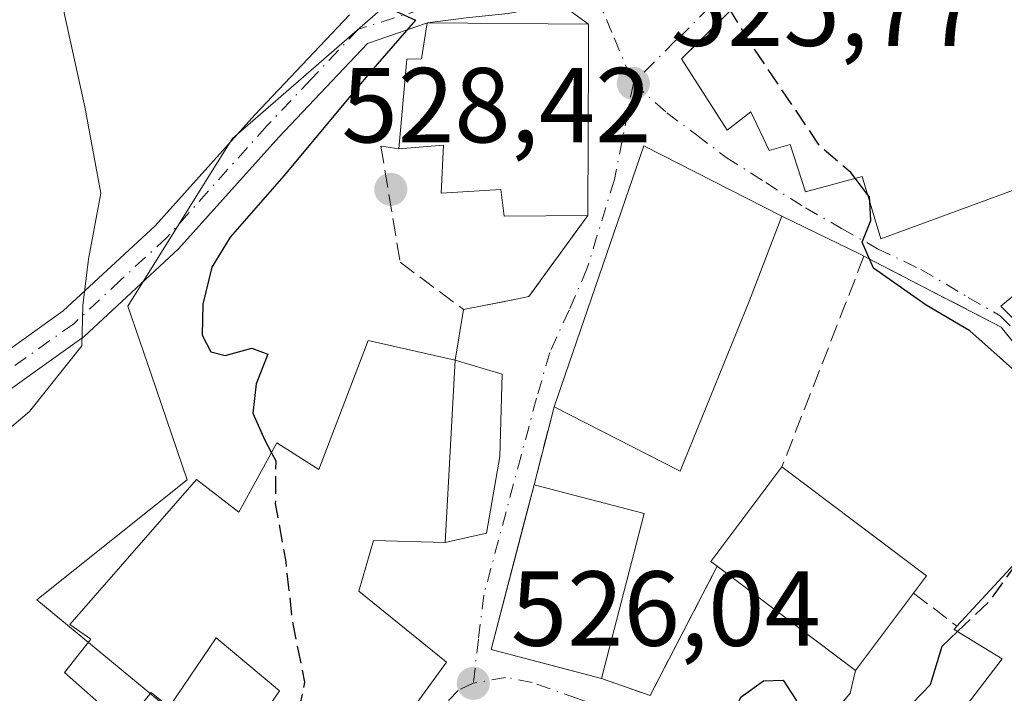
# Model space of a CAD drawing. Units: metres. Extents: x 586953 to 590408, y 4731292 to 4733650.
# Drawn here: x 588133 to 588226, y 4732913 to 4732976 of the extents above; entities that cross this region are included whole.
import ezdxf

# ---------------------------------------------------------------- set-up
doc = ezdxf.new("R2010")
doc.units = ezdxf.units.M
doc.header["$MEASUREMENT"] = 0
doc.linetypes.add('DGN Style 3', pattern=[2.307223458686699, 1.648016756204785, -0.6592067024819142])
doc.linetypes.add('DGN Style 4', pattern=[2.6384748266838614, 1.318413404963828, -0.6592067024819142, 0.001648016756204785, -0.6592067024819142])
for name, color, linetype, lineweight in [('Cultivos herbáceos CxS', 92, 'Continuous', 0), ('Curva de nivel maestra', 30, 'Continuous', 30), ('Curva de nivel maestra oculto', 30, 'DGN Style 3', 30), ('Curva de nivel normal', 30, 'Continuous', 0), ('Edificación Cxs', 1, 'Continuous', 13), ('Edificación religiosa Cxs', 192, 'Continuous', 13), ('Muro lineal', 1, 'DGN Style 3', 13), ('Núcleo urbano CxS', 7, 'Continuous', 0), ('Obra de contención lineal', 1, 'DGN Style 3', 13), ('Pista no pavimentada Cxs', 111, 'Continuous', 0), ('Pista no pavimentada eje', 91, 'DGN Style 4', 0), ('Punto de cota en terreno', 7, 'Continuous', 0), ('Rótulo de punto de cota en terreno', 7, 'Continuous', 0), ('Vía urbana Cxs', 4, 'Continuous', 0), ('Vía urbana eje', 4, 'DGN Style 4', 0)]:
    doc.layers.add(name, color=color, linetype=linetype, lineweight=lineweight)
doc.styles.add('Style-Arial', font='txt')

# ---------------------------------------------------------------- blocks, each defined once
blk = doc.blocks.new('*U19')
at = {"layer": 'Cultivos herbáceos CxS', "color": 92, "linetype": 'Continuous', "lineweight": 0}
blk.add_polyline3d([(588169.1599000003, 4732978.906300001, 525.1904999999971), (588161.9221000001, 4732972.602299999, 524.0127000000066), (588154.7610999999, 4732966.3671, 522.2933000000048), (588153.3328999998, 4732965.123500001, 521.9995000000055), (588152.2197000004, 4732963.3409, 521.823900000003), (588143.4901000002, 4732949.3621, 520.7016000000004), (588145.6734999996, 4732942.9845, 522.6726000000053), (588149.0809000004, 4732933.0229, 523.7958000000071), (588134.9256999996, 4732921.755100001, 522.2209000000003), (588157.4654999999, 4732903.142300001, 524.8331999999937)], dxfattribs=at)
blk = doc.blocks.new('5PATER')
at = {"layer": 'Cultivos herbáceos CxS', "linetype": 'Continuous', "lineweight": 0}
h = blk.add_hatch(color=51, dxfattribs=at)
edge = h.paths.add_edge_path()
edge.add_ellipse((0, 0), major_axis=(-0.1095731443231308, -0.1110710700762829), ratio=0.9994222409660322, start_angle=0, end_angle=360)
blk = doc.blocks.new('*U28')
at = {"layer": 'Vía urbana Cxs', "color": 4, "linetype": 'Continuous', "lineweight": 0}
for points in [[(588200.5650000004, 4732977.562700001, 528.6898999999976), (588198.8676000005, 4732975.882999999, 527.9787000000069), (588195.5601000004, 4732972.610099999, 527.2465999999986), (588199.8501000004, 4732965.920100001, 528.6003999999957), (588202.0900999998, 4732967.630100001, 529.4991000000009), (588203.8101000004, 4732964.0001, 528.9100999999937), (588205.7801000001, 4732964.5701, 529.8052000000025), (588207.2301000003, 4732960.100099999, 528.9094999999943), (588212.5500999996, 4732961.5701, 531.7212000000001), (588214.3000999996, 4732955.6801, 528.388300000006), (588231.6401000004, 4732962.0701, 530.5152999999991)], [(588234.8000999996, 4732957.050100001, 529.453999999998), (588225.6001000004, 4732949.360099999, 526.266300000003), (588256.6579999998, 4732918.727800001, 523.5123000000021)], [(588165.4401000004, 4732904.850099999, 528.273199999996), (588173.4600999998, 4732915.9001, 528.1377000000066), (588165.2301000003, 4732922.550100001, 529.9505999999965), (588166.5900999998, 4732927.3301, 531.0654999999971), (588173.3300999999, 4732927.130100001, 528.9421000000002), (588177.2071000002, 4732928.0328, 528.0659000000014), (588178.4770999998, 4732935.229499999, 529.6300000000047), (588178.6887999997, 4732942.9553, 528.1325999999972), (588174.2600999996, 4732944.270099999, 529.4238000000041), (588175.0500999996, 4732949.0601, 528.479600000006), (588180.0100999996, 4732950.0101, 528.2887000000047), (588181.2100999998, 4732950.2601, 528.3304999999964), (588186.7401000002, 4732957.9001, 530.2930000000051), (588186.8201000001, 4732973.1801, 530.5071000000025), (588186.8201000001, 4732975.880100001, 528.1079999999929), (588184.1684999998, 4732977.7949, 526.7266999999993)], [(588233.8901000004, 4732937.0801, 525.880799999999), (588225.6300999997, 4732947.390100001, 526.724000000002), (588212.7200999996, 4732954.0601, 527.5096999999951), (588212.3501000004, 4732954.2601, 527.6201000000001), (588205.0100999996, 4732957.8201, 530.3218000000053), (588192.0201000003, 4732964.4301, 529.5160000000033), (588183.5800999999, 4732939.890100001, 530.0929999999935), (588181.6901000004, 4732932.5601, 529.2097999999969), (588180.6831999999, 4732928.6801, 529.213499999998), (588177.6700999998, 4732917.0701, 527.5850000000064), (588184.7226999998, 4732915.225299999, 529.6545999999944), (588188.0301000001, 4732914.360099999, 529.3951999999991), (588192.6001000004, 4732912.7401, 527.588699999993), (588198.9200999998, 4732924.9001, 528.7981), (588211.9200999998, 4732915.110099999, 531.5197000000044), (588211.4200999998, 4732912.960100001, 529.9369000000006), (588205.0500999996, 4732905.300100001, 529.4128000000055), (588211.8501000004, 4732899.200099999, 528.7360000000045), (588212.3901000004, 4732899.800100001, 529.4193999999989), (588218.5100999996, 4732906.5801, 528.545299999998), (588220.7301000003, 4732909.690099999, 527.7112999999954), (588230.7100999998, 4732895.7601, 525.7222000000038)]]:
    blk.add_polyline3d(points, dxfattribs=at)

msp = doc.modelspace()

# ---------------------------------------------------------------- linework, layer by layer
at = {"layer": 'Cultivos herbáceos CxS', "color": 92, "linetype": 'Continuous', "lineweight": 0}
msp.add_polyline3d([(588169.1599000003, 4732978.906300001, 525.1904999999971), (588161.9221000001, 4732972.602299999, 524.0127000000066), (588154.7610999999, 4732966.3671, 522.2933000000048), (588153.3328999998, 4732965.123500001, 521.9995000000055), (588152.2197000004, 4732963.3409, 521.823900000003), (588143.4901000002, 4732949.3621, 520.7016000000004), (588145.6734999996, 4732942.9845, 522.6726000000053), (588149.0809000004, 4732933.0229, 523.7958000000071), (588134.9256999996, 4732921.755100001, 522.2209000000003), (588157.4654999999, 4732903.142300001, 524.8331999999937), (588165.3954999996, 4732900.127699999, 525.4425999999949), (588153.8652999997, 4732882.519300001, 523.5650000000023), (588158.1454999996, 4732876.149700001, 522.9195999999939), (588166.0469000004, 4732864.402100001, 521.3932999999961), (588164.6897, 4732856.993100001, 519.2424000000028), (588164.4331, 4732855.5919, 518.6125999999931), (588164.9583000002, 4732855.4955, 518.6453000000038), (588175.1809, 4732853.6217, 518.9643000000069), (588186.5472999997, 4732846.2777, 516.8843000000053), (588189.4798999997, 4732845.802300001, 516.9621999999945)], dxfattribs=at)
at = {"layer": 'Curva de nivel maestra', "color": 30, "linetype": 'Continuous', "lineweight": 30, "elevation": 525, "flags": 128}
for points in [[(588168.7599999999, 4732977.0801), (588170.54, 4732976.2601), (588166.3300000001, 4732971.420100001), (588158.1500000004, 4732961.620100001), (588153.1200000001, 4732955.860099999), (588151.3799999999, 4732953.040100001), (588150.54, 4732949.540100001), (588150.4800000004, 4732946.640100001), (588151.29, 4732945.0601), (588152.6600000003, 4732944.7301), (588155.1399999997, 4732945.420100001), (588156.6699999999, 4732944.840100001), (588155.5700000003, 4732942.050100001), (588155.25, 4732939.300100001), (588156.3600000005, 4732936.7601), (588156.9946, 4732935.5825)], [(588213.0543000001, 4732959.8728), (588211.8942, 4732961.388900001)], [(588227.6064999999, 4732925.9066), (588228.6299999999, 4732927.340100001), (588229.9400000004, 4732937.380100001), (588228.3700000001, 4732941.9801), (588222.6699999999, 4732947.030099999), (588218.5599999996, 4732949.460100001), (588213.6200000001, 4732952.950099999), (588212.5499999998, 4732955.370100001), (588213.3499999996, 4732957.4101), (588213.2626999998, 4732959.171200001)], [(588214.3753000004, 4732910.3007), (588215.4199999999, 4732911.120100001), (588217.2800000003, 4732912.020099999), (588218.9600000001, 4732913.790100001), (588220.0800000001, 4732917.380100001), (588221.5277000006, 4732918.763900001)], [(588198.9144000001, 4732906.950200001), (588199.1100000005, 4732908.550100001), (588201.1699999999, 4732912.640100001), (588203.2599999999, 4732914.120100001), (588205.1299999999, 4732914.1801), (588206.3399999999, 4732912.3201), (588207.0099999999, 4732909.460100001), (588208.0855, 4732908.950300001)]]:
    msp.add_lwpolyline(points, dxfattribs=at)
at = {"layer": 'Curva de nivel maestra oculto', "color": 30, "linetype": 'DGN Style 3', "lineweight": 30, "elevation": 525, "flags": 128}
for points in [[(588211.8942, 4732961.388900001), (588211.4800000004, 4732961.9301), (588208.5700000003, 4732964.4101), (588201.7800000003, 4732974.4901), (588200.1578000002, 4732977.1599)], [(588213.2626999998, 4732959.171200001), (588213.2400000002, 4732959.630100001), (588213.0543000001, 4732959.8728)], [(588156.9946, 4732935.5825), (588157.4000000004, 4732934.8301), (588157.3600000005, 4732930.8201), (588158.3399999999, 4732925.3201), (588158.9600000001, 4732919.690099999), (588160.1200000001, 4732914.020099999), (588158.3399999999, 4732905.450099999), (588158.3783999998, 4732904.760399999)], [(588221.5277000006, 4732918.763900001), (588224.6100000005, 4732921.710100001), (588227.6064999999, 4732925.9066)]]:
    msp.add_lwpolyline(points, dxfattribs=at)
at = {"layer": 'Curva de nivel normal', "color": 30, "linetype": 'Continuous', "lineweight": 0, "elevation": 520, "flags": 128}
msp.add_lwpolyline([(588136.9800000004, 4732979.380100001), (588139.4600000001, 4732968.110099999), (588140.9600000001, 4732959.9801), (588139.7999999998, 4732953.770099999), (588139.2599999999, 4732949.440099999), (588139.1600000003, 4732945.640100001), (588134.25, 4732939.470100001), (588120.1200000001, 4732927.5001)], dxfattribs=at)
at = {"layer": 'Edificación Cxs', "color": 1, "linetype": 'Continuous', "lineweight": 13, "flags": 128}
for points, elevation in [([(588227.1501000002, 4732992.1501), (588232.0100999996, 4732979.4901), (588236.4801000003, 4732981.5101), (588248.2100999998, 4732962.8201), (588251.5701000001, 4732964.540100001), (588259.8201000001, 4732954.8101), (588251.5301000001, 4732941.790100001), (588265.3701, 4732927.2401), (588266.3201000001, 4732926.2301), (588261.5100999996, 4732921.440099999), (588257.7100999998, 4732917.690099999), (588225.6001000004, 4732949.360099999), (588234.8000999996, 4732957.050100001), (588231.6401000004, 4732962.0701), (588214.3000999996, 4732955.6801), (588212.5500999996, 4732961.5701), (588207.2301000003, 4732960.100099999), (588205.7801000001, 4732964.5701), (588203.8101000004, 4732964.0001), (588202.0900999998, 4732967.630100001), (588199.8501000004, 4732965.920100001), (588195.5601000004, 4732972.610099999), (588204.1700999998, 4732981.130100001), (588227.0900999998, 4732992.360099999)], 531.7212000000001), ([(588201.9656999996, 4732949.9002), (588195.4401000004, 4732933.840100001), (588183.5800999999, 4732939.890100001), (588192.0201000003, 4732964.4301), (588205.0100999996, 4732957.8201)], 532.5568000000058), ([(588174.2600999996, 4732944.270099999), (588173.3300999999, 4732927.130100001), (588166.5900999998, 4732927.3301), (588165.2301000003, 4732922.550100001), (588173.4600999998, 4732915.9001), (588165.4401000004, 4732904.850099999), (588157.5701000001, 4732904.7501), (588153.8901000004, 4732907.520099999), (588157.7600999996, 4732913.190099999), (588151.8000999996, 4732918.170100001), (588147.3901000004, 4732911.670100001), (588145.6901000004, 4732913.050100001), (588143.1901000004, 4732909.920100001), (588137.5201000003, 4732914.920100001), (588140.0100999996, 4732918.040100001), (588138.0301000001, 4732919.420100001), (588149.9401000004, 4732933.050100001), (588153.9200999998, 4732930.0001), (588157.5000999998, 4732936.5001), (588161.4600999998, 4732934.0101), (588166.1001000004, 4732946.1501)], 531.0654999999971), ([(588217.3800999997, 4732922.390100001), (588211.9200999998, 4732915.110099999), (588198.9200999998, 4732924.9001), (588198.3201000001, 4732925.350099999), (588205.0000999998, 4732934.2401), (588218.6001000004, 4732924.0001)], 531.5197000000044), ([(588236.2801000001, 4732924.3301), (588239.6901000004, 4732921.710100001), (588243.2901, 4732925.6801), (588245.1401000004, 4732923.880100001), (588240.0500999996, 4732919.340100001), (588234.4401000004, 4732914.350099999), (588235.2801000001, 4732913.790100001), (588240.8501000004, 4732918.340100001), (588248.5701000001, 4732906.640100001), (588230.7100999998, 4732895.7601), (588220.7301000003, 4732909.690099999), (588225.7100999998, 4732916.210100001), (588221.1901000004, 4732918.970100001), (588221.4600999998, 4732919.2601), (588231.1700999998, 4732929.7601), (588236.9801000003, 4732925.470100001)], 529.1738000000043)]:
    msp.add_lwpolyline(points, close=True, dxfattribs=dict(at, elevation=elevation))
at = {"layer": 'Edificación Cxs', "color": 1, "linetype": 'Continuous', "lineweight": 13, "extrusion": (-0.05865063362590359, -0.1357030148906324, 0.9890120297169661), "elevation": -676247.2836900572, "flags": 128}
msp.add_lwpolyline([(-1337772.852792474, 4527676.004255005), (-1337772.471344074, 4527658.480671672), (-1337785.758274016, 4527659.338384314)], dxfattribs=at)
at = {"layer": 'Edificación Cxs', "color": 1, "linetype": 'Continuous', "lineweight": 13, "extrusion": (-0.2148872059592352, 0.07801218830642849, 0.9735181493894582), "elevation": 243344.2006059697, "flags": 128}
msp.add_lwpolyline([(-4649546.851850035, -1033950.691137492), (-4649547.070090647, -1033951.428201454), (-4649557.705983452, -1033948.094572698)], dxfattribs=at)
at = {"layer": 'Edificación Cxs', "color": 1, "linetype": 'Continuous', "lineweight": 13, "extrusion": (0.3107408178591177, 0.4317877847791943, 0.8467582022228795), "elevation": 2226850.760602438, "flags": 128}
msp.add_lwpolyline([(2287192.741989901, -3543520.421064656), (2287175.721924078, -3543519.987212093), (2287175.771716331, -3543517.602338843)], dxfattribs=at)
at = {"layer": 'Edificación Cxs', "color": 1, "linetype": 'Continuous', "lineweight": 13, "extrusion": (-0.1857334541026208, -0.05470651610423184, 0.9810760832488208), "elevation": -367648.0731837433, "flags": 128}
msp.add_lwpolyline([(-4373883.667336802, 1865588.469609959), (-4373889.194052476, 1865579.120495675), (-4373902.917092754, 1865587.512077206)], dxfattribs=at)
at = {"layer": 'Edificación Cxs', "color": 1, "linetype": 'Continuous', "lineweight": 13, "extrusion": (0.04127014491145327, -0.01074536078026863, 0.9990902423508546), "elevation": -26053.99597492798, "flags": 128}
msp.add_lwpolyline([(4728431.424366884, 622788.9316936738), (4728431.424366884, 622778.2062046517)], dxfattribs=at)
at = {"layer": 'Edificación Cxs', "color": 1, "linetype": 'Continuous', "lineweight": 13, "extrusion": (0.01009158593410452, 0.03881379205149266, 0.9991955011107276), "elevation": 190167.0731237602, "flags": 128}
msp.add_lwpolyline([(621699.8568331278, -4724819.680377569), (621699.8568331277, -4724803.652149599)], dxfattribs=at)
at = {"layer": 'Edificación Cxs', "color": 1, "linetype": 'Continuous', "lineweight": 13, "extrusion": (0.05792438673619686, 0.0626370814352256, 0.9963540341919194), "elevation": 331054.2383504682, "flags": 128}
msp.add_lwpolyline([(2781540.692057793, -3860047.14436865), (2781540.692057794, -3860061.498244265)], dxfattribs=at)
at = {"layer": 'Edificación Cxs', "color": 1, "linetype": 'Continuous', "lineweight": 13, "extrusion": (-0.1317612149490882, 0.09922633034246921, 0.9863027514926173), "elevation": 392650.5203003172, "flags": 128}
msp.add_lwpolyline([(-4134592.666117705, -2344663.736885822), (-4134592.666117705, -2344680.236922385)], dxfattribs=at)
at = {"layer": 'Edificación Cxs', "color": 1, "linetype": 'Continuous', "lineweight": 13, "extrusion": (0.04134107712987205, 0.05512143618471612, 0.9976234473059845), "elevation": 285732.649082045, "flags": 128}
msp.add_lwpolyline([(2369179.529563558, -4129394.571696027), (2369179.529563558, -4129385.450017877)], dxfattribs=at)
at = {"layer": 'Edificación Cxs', "color": 1, "linetype": 'Continuous', "lineweight": 13}
for points in [[(588259.8201000001, 4732954.8101, 525.3398000000016), (588251.5301000001, 4732941.790100001, 527.7606999999989), (588265.3701, 4732927.2401, 523.325800000006), (588266.3201000001, 4732926.2301, 522.3099999999977), (588261.5100999996, 4732921.440099999, 523.8680000000022), (588257.7100999998, 4732917.690099999, 522.9646999999968), (588225.6001000004, 4732949.360099999, 526.266300000003), (588234.8000999996, 4732957.050100001, 529.453999999998), (588231.6401000004, 4732962.0701, 530.5152999999991), (588214.3000999996, 4732955.6801, 528.388300000006), (588212.5500999996, 4732961.5701, 531.7212000000001), (588207.2301000003, 4732960.100099999, 528.9094999999943), (588205.7801000001, 4732964.5701, 529.8052000000025), (588203.8101000004, 4732964.0001, 528.9100999999937), (588202.0900999998, 4732967.630100001, 529.4991000000009), (588199.8501000004, 4732965.920100001, 528.6003999999957), (588195.5601000004, 4732972.610099999, 527.2465999999986), (588204.1700999998, 4732981.130100001, 527.6723000000056), (588227.0900999998, 4732992.360099999, 524.055600000007), (588227.1501000002, 4732992.1501, 524.2109999999957)], [(588183.5800999999, 4732939.890100001, 530.0929999999935), (588192.0201000003, 4732964.4301, 529.5160000000033), (588205.0100999996, 4732957.8201, 530.3218000000053), (588201.9656999996, 4732949.9002, 532.5568000000058)], [(588174.2600999996, 4732944.270099999, 529.4238000000041), (588173.3300999999, 4732927.130100001, 528.9421000000002), (588166.5900999998, 4732927.3301, 531.0654999999971), (588165.2301000003, 4732922.550100001, 529.9505999999965), (588173.4600999998, 4732915.9001, 528.1377000000066), (588165.4401000004, 4732904.850099999, 528.273199999996), (588157.5701000001, 4732904.7501, 527.7204000000056), (588153.8901000004, 4732907.520099999, 526.5448000000034), (588157.7600999996, 4732913.190099999, 529.5106999999989), (588151.8000999996, 4732918.170100001, 530.2682999999961), (588147.3901000004, 4732911.670100001, 529.1679000000004), (588145.6901000004, 4732913.050100001, 529.1391000000004), (588143.1901000004, 4732909.920100001, 528.0979999999981), (588137.5201000003, 4732914.920100001, 528.6279999999971), (588140.0100999996, 4732918.040100001, 530.0381999999954), (588138.0301000001, 4732919.420100001, 529.5338999999949), (588149.9401000004, 4732933.050100001, 526.7823999999965), (588153.9200999998, 4732930.0001, 529.3301000000065), (588157.5000999998, 4732936.5001, 527.3619999999937), (588161.4600999998, 4732934.0101, 530.6408999999985), (588166.1001000004, 4732946.1501, 529.4051000000036), (588174.2600999996, 4732944.270099999, 529.4238000000041)], [(588220.7301000003, 4732909.690099999, 527.7112999999954), (588225.7100999998, 4732916.210100001, 528.7492000000057), (588221.1901000004, 4732918.970100001, 527.5605999999971), (588221.4600999998, 4732919.2601, 527.545299999998)]]:
    msp.add_polyline3d(points, dxfattribs=at)
msp.add_3dface([(588192.0601000004, 4732929.860099999, 529.3951999999991), (588188.0301000001, 4732914.360099999, 529.3951999999991), (588177.6700999998, 4732917.0701, 529.3951999999991), (588181.6901000004, 4732932.5601, 529.3951999999991)], dxfattribs=at)
at = {"layer": 'Edificación religiosa Cxs', "color": 192, "linetype": 'Continuous', "lineweight": 13, "elevation": 537.3791999999958, "flags": 128}
msp.add_lwpolyline([(588186.8201000001, 4732973.1801), (588186.7401000002, 4732957.9001), (588178.8901000004, 4732957.8101), (588178.5701000001, 4732960.3301), (588172.9600999998, 4732959.9901), (588173.1901000004, 4732964.4901), (588168.9801000003, 4732964.1501), (588169.7301000003, 4732972.590100001), (588171.1201, 4732972.610099999), (588171.6201, 4732975.8101), (588171.6601, 4732975.9901), (588186.8201000001, 4732975.880100001)], close=True, dxfattribs=at)
at = {"layer": 'Edificación religiosa Cxs', "color": 192, "linetype": 'Continuous', "lineweight": 13, "extrusion": (-7.335089447000094e-05, -0.01401002084307065, 0.9999018521513114), "elevation": -65821.74190039576, "flags": 128}
msp.add_lwpolyline([(588186.8574343527, 4732515.489605685), (588186.777418647, 4732500.20810588)], dxfattribs=at)
at = {"layer": 'Edificación religiosa Cxs', "color": 192, "linetype": 'Continuous', "lineweight": 13}
for points in [[(588168.9801000003, 4732964.1501, 532.8052000000025), (588169.7301000003, 4732972.590100001, 533.3803999999947), (588171.1201, 4732972.610099999, 535.8809000000037), (588171.6201, 4732975.8101, 530.4057999999932), (588171.6601, 4732975.9901, 530.0795999999973), (588186.8201000001, 4732975.880100001, 528.1079999999929), (588186.8201000001, 4732973.1801, 530.5071000000025)], [(588186.7401000002, 4732957.9001, 530.2930000000051), (588178.8901000004, 4732957.8101, 530.6178999999975), (588178.5701000001, 4732960.3301, 532.7872000000061), (588172.9600999998, 4732959.9901, 532.5054999999993), (588173.1901000004, 4732964.4901, 537.3791999999958), (588168.9801000003, 4732964.1501, 532.8052000000025)]]:
    msp.add_polyline3d(points, dxfattribs=at)
at = {"layer": 'Muro lineal', "color": 1, "linetype": 'DGN Style 3', "lineweight": 13, "extrusion": (0.03198831809286622, 0.08212544878550578, 0.9961085072256781), "elevation": 408037.3687635371, "flags": 128}
msp.add_lwpolyline([(1169700.848518369, -4605665.429450877), (1169700.848518369, -4605644.075933041)], dxfattribs=at)
at = {"layer": 'Muro lineal', "color": 1, "linetype": 'DGN Style 3', "lineweight": 13, "extrusion": (-0.02893493847779588, -0.1122185709561521, 0.9932621817364464), "elevation": -547616.2852625293, "flags": 128}
msp.add_lwpolyline([(-612156.9932951976, 4698091.147250413), (-612156.9932951977, 4698083.52615848)], dxfattribs=at)
at = {"layer": 'Muro lineal', "color": 1, "linetype": 'DGN Style 3', "lineweight": 13, "extrusion": (0.2824363415903707, -0.2391871786894846, 0.9289882703778407), "elevation": -965434.955451381, "flags": 128}
msp.add_lwpolyline([(3991887.245406948, 2424709.332229928), (3991888.96257203, 2424704.451237577), (3991902.326436965, 2424707.718922133)], dxfattribs=at)
at = {"layer": 'Muro lineal', "color": 1, "linetype": 'DGN Style 3', "lineweight": 13, "extrusion": (0.4327130807930403, -0.331958809684026, 0.838190156458402), "elevation": -1316160.940447399, "flags": 128}
msp.add_lwpolyline([(4113222.384457042, 2023777.73326253), (4113222.384457042, 2023771.598252602)], dxfattribs=at)
at = {"layer": 'Muro lineal', "color": 1, "linetype": 'DGN Style 3', "lineweight": 13, "extrusion": (-0.1319951528458282, -0.5675791568342438, 0.8126691702978129), "elevation": -2763513.140184351, "flags": 128}
msp.add_lwpolyline([(-499146.0104843322, 3854909.515036613), (-499146.0104843322, 3854906.798834148)], dxfattribs=at)
at = {"layer": 'Muro lineal', "color": 1, "linetype": 'DGN Style 3', "lineweight": 13}
msp.add_polyline3d([(588168.9801000003, 4732964.1501, 532.8052000000025), (588167.2801000001, 4732964.420100001, 530.8916000000027), (588169.1001000004, 4732953.4901, 529.0546000000032), (588175.0500999996, 4732949.0601, 528.479600000006), (588180.0100999996, 4732950.0101, 528.2887000000047), (588181.2100999998, 4732950.2601, 528.3304999999964), (588186.7401000002, 4732957.9001, 530.2930000000051)], dxfattribs=at)
at = {"layer": 'Núcleo urbano CxS', "color": 7, "linetype": 'Continuous', "lineweight": 0}
for points in [[(588157.4654999999, 4732903.142300001, 524.8331999999937), (588134.9256999996, 4732921.755100001, 522.2209000000003), (588149.0809000004, 4732933.0229, 523.7958000000071), (588145.6734999996, 4732942.9845, 522.6726000000053), (588143.4901000002, 4732949.3621, 520.7016000000004), (588152.2197000004, 4732963.3409, 521.823900000003), (588153.3328999998, 4732965.123500001, 521.9995000000055), (588154.7610999999, 4732966.3671, 522.2933000000048), (588161.9221000001, 4732972.602299999, 524.0127000000066), (588169.1599000003, 4732978.906300001, 525.1904999999971)], [(588169.1599000003, 4732978.906300001, 525.1904999999971), (588161.9221000001, 4732972.602299999, 524.0127000000066), (588154.7610999999, 4732966.3671, 522.2933000000048), (588153.3328999998, 4732965.123500001, 521.9995000000055), (588152.2197000004, 4732963.3409, 521.823900000003), (588143.4901000002, 4732949.3621, 520.7016000000004), (588145.6734999996, 4732942.9845, 522.6726000000053), (588149.0809000004, 4732933.0229, 523.7958000000071), (588134.9256999996, 4732921.755100001, 522.2209000000003), (588157.4654999999, 4732903.142300001, 524.8331999999937), (588165.3954999996, 4732900.127699999, 525.4425999999949), (588153.8652999997, 4732882.519300001, 523.5650000000023), (588158.1454999996, 4732876.149700001, 522.9195999999939), (588166.0469000004, 4732864.402100001, 521.3932999999961), (588164.6897, 4732856.993100001, 519.2424000000028), (588164.4331, 4732855.5919, 518.6125999999931), (588164.9583000002, 4732855.4955, 518.6453000000038), (588175.1809, 4732853.6217, 518.9643000000069), (588186.5472999997, 4732846.2777, 516.8843000000053), (588189.4798999997, 4732845.802300001, 516.9621999999945)]]:
    msp.add_polyline3d(points, dxfattribs=at)
at = {"layer": 'Obra de contención lineal', "color": 1, "linetype": 'DGN Style 3', "lineweight": 13}
msp.add_polyline3d([(588212.3501000004, 4732954.2601, 527.6201000000001), (588212.7200999996, 4732954.0601, 527.5096999999951), (588225.6300999997, 4732947.390100001, 526.724000000002), (588233.8901000004, 4732937.0801, 525.880799999999), (588228.8800999997, 4732932.540100001, 526.1826000000001), (588229.1601, 4732932.210100001, 526.1542000000045), (588231.1700999998, 4732929.7601, 526.3206999999966)], dxfattribs=at)
at = {"layer": 'Pista no pavimentada Cxs', "color": 111, "linetype": 'Continuous', "lineweight": 0}
for points in [[(588184.1684999998, 4732977.7949, 526.7266999999993), (588179.2736999998, 4732976.868899999, 528.3426999999938), (588175.3049, 4732976.471899999, 529.4772999999988), (588171.6601, 4732975.9901, 530.0795999999973)], [(587995.3400999998, 4732861.030099999, 504.6263000000035), (588069.6201, 4732877.050100001, 511.1402999999991), (588079.4700999996, 4732881.0701, 512.4122000000061), (588084.8101000004, 4732886.0601, 513.2792999999947), (588086.9101, 4732893.620100001, 513.773000000001), (588087.3501000004, 4732903.4901, 514.3978999999963), (588088.1801000005, 4732910.8301, 515.0158999999985), (588090.3300999999, 4732915.620100001, 515.4807000000001), (588099.6300999997, 4732923.0001, 515.9698000000062), (588111.7200999996, 4732931.350099999, 517.1481000000058), (588127.5900999998, 4732941.9101, 519.8151999999973), (588137.4200999998, 4732948.9101, 521.0835999999981), (588146.0701000001, 4732956.920100001, 522.0250999999989), (588155.4302000003, 4732967.350099999, 523.1010999999999), (588164.3400999998, 4732976.770099999, 525.3301999999967)], [(587995.3400999998, 4732861.030099999, 504.6263000000035), (588069.6201, 4732877.050100001, 511.1402999999991), (588079.4700999996, 4732881.0701, 512.4122000000061), (588084.8101000004, 4732886.0601, 513.2792999999947), (588086.9101, 4732893.620100001, 513.773000000001), (588087.3501000004, 4732903.4901, 514.3978999999963), (588088.1801000005, 4732910.8301, 515.0158999999985), (588090.3300999999, 4732915.620100001, 515.4807000000001), (588099.6300999997, 4732923.0001, 515.9698000000062), (588111.7200999996, 4732931.350099999, 517.1481000000058), (588127.5900999998, 4732941.9101, 519.8151999999973), (588137.4200999998, 4732948.9101, 521.0835999999981), (588146.0701000001, 4732956.920100001, 522.0250999999989), (588155.4302000003, 4732967.350099999, 523.1010999999999), (588164.3400999998, 4732976.770099999, 525.3301999999967)], [(588175.3049, 4732976.471899999, 529.4772999999988), (588171.6601, 4732975.9901, 530.0795999999973), (588166.0301000001, 4732974.0601, 527.130799999999), (588157.7001, 4732965.2601, 524.2497000000003), (588148.2702000003, 4732954.7501, 523.7783999999956), (588139.3800999997, 4732946.5101, 522.2639000000054), (588129.3501000004, 4732939.370100001, 519.9219000000012), (588113.4501, 4732928.790100001, 518.0374000000012), (588101.4700999996, 4732920.5101, 517.1330000000017), (588092.8400999998, 4732913.670100001, 516.7522000000026), (588091.2001, 4732910.0001, 516.2185000000027), (588090.4301000005, 4732903.2501, 515.3790000000008), (588089.9801000003, 4732893.130100001, 514.3925000000017), (588089.4530999997, 4732891.2293, 514.1521000000066), (588088.7796, 4732888.799500001, 513.8977000000014), (588087.5601000004, 4732884.4001, 513.8044999999984), (588081.1601, 4732878.4301, 512.5994000000064), (588070.5401, 4732874.090100001, 511.0730999999942), (588047.0602000002, 4732869.030099999, 508.9600999999967), (587998.3800999997, 4732858.5329, 504.9487999999984)], [(588171.6601, 4732975.9901, 530.0795999999973), (588166.0301000001, 4732974.0601, 527.130799999999), (588157.7001, 4732965.2601, 524.2497000000003), (588148.2702000003, 4732954.7501, 523.7783999999956), (588139.3800999997, 4732946.5101, 522.2639000000054), (588129.3501000004, 4732939.370100001, 519.9219000000012), (588113.4501, 4732928.790100001, 518.0374000000012), (588101.4700999996, 4732920.5101, 517.1330000000017), (588092.8400999998, 4732913.670100001, 516.7522000000026), (588091.2001, 4732910.0001, 516.2185000000027), (588090.4301000005, 4732903.2501, 515.3790000000008), (588089.9801000003, 4732893.130100001, 514.3925000000017), (588089.4532000005, 4732891.2293, 514.1521000000066)]]:
    msp.add_polyline3d(points, dxfattribs=at)
at = {"layer": 'Pista no pavimentada eje', "color": 91, "linetype": 'DGN Style 4', "lineweight": 0}
msp.add_polyline3d([(588185.8794999998, 4732980.078299999, 526.6379000000015), (588183.6568999998, 4732978.808300001, 526.5053000000044), (588179.6353000002, 4732978.1733, 526.9429999999993), (588174.5351, 4732977.745100001, 527.3053000000073), (588171.1700999998, 4732977.2851, 527.2623000000021), (588165.1851000004, 4732975.415100001, 526.0295000000042), (588160.7301000003, 4732970.7051, 524.3122000000003), (588156.5651000004, 4732966.3051, 523.6304999999993), (588147.1700999998, 4732955.835100001, 522.7902000000031), (588142.8450999996, 4732951.8301, 522.0488000000041), (588138.4001000002, 4732947.710100001, 521.4701999999961), (588128.4700999996, 4732940.640100001, 519.7814000000071), (588112.5850999998, 4732930.0701, 517.3956999999937), (588106.5950999996, 4732925.9301, 516.8733999999968), (588100.5500999996, 4732921.755100001, 516.436400000006), (588096.2351000002, 4732918.335100001, 516.3298000000068), (588091.5850999998, 4732914.645099999, 516.0633999999991), (588090.5100999996, 4732912.2501, 516.0301999999938), (588089.6901000004, 4732910.415100001, 515.6214999999938), (588089.2751000002, 4732906.745100001, 515.2942000000039), (588088.8901000004, 4732903.370100001, 514.8775000000023), (588088.4451000001, 4732893.3751, 514.0344000000041), (588087.5719, 4732890.231899999, 513.6664000000019)], dxfattribs=at)
at = {"layer": 'Vía urbana Cxs', "color": 4, "linetype": 'Continuous', "lineweight": 0, "extrusion": (-0.3154112687562037, 0.2277679503269168, 0.9212152258541307), "elevation": 892985.9650941897, "flags": 128}
msp.add_lwpolyline([(-4181442.061286787, -2113088.509762968), (-4181442.061286787, -2113092.060175802)], dxfattribs=at)
at = {"layer": 'Vía urbana Cxs', "color": 4, "linetype": 'Continuous', "lineweight": 0, "extrusion": (0, 0.6642246312935012, 0.7475330355128209), "elevation": 3144153.937056776, "flags": 128}
msp.add_lwpolyline([(-588186.8201000001, -3537701.432438026), (-588186.8201000001, -3537705.044318536)], dxfattribs=at)
at = {"layer": 'Vía urbana Cxs', "color": 4, "linetype": 'Continuous', "lineweight": 0, "extrusion": (-7.335089447000094e-05, -0.01401002084307065, 0.9999018521513114), "elevation": -65821.74190039576, "flags": 128}
msp.add_lwpolyline([(588186.777418647, 4732500.20810588), (588186.8574343527, 4732515.489605685)], dxfattribs=at)
at = {"layer": 'Vía urbana Cxs', "color": 4, "linetype": 'Continuous', "lineweight": 0, "extrusion": (-0.04254107136278176, 0.03810533236621392, 0.9983677883889119), "elevation": 155857.5157021724, "flags": 128}
msp.add_lwpolyline([(-3917908.304234014, -2715249.177590703), (-3917904.560844039, -2715263.286755991), (-3917880.650433203, -2715253.183767196)], dxfattribs=at)
at = {"layer": 'Vía urbana Cxs', "color": 4, "linetype": 'Continuous', "lineweight": 0, "extrusion": (0.2828728514046446, -0.1371971867999559, 0.9492944126415072), "elevation": -482457.8382214453, "flags": 128}
msp.add_lwpolyline([(4515195.130814686, 1458457.212398739), (4515195.130814685, 1458465.805906923)], dxfattribs=at)
at = {"layer": 'Vía urbana Cxs', "color": 4, "linetype": 'Continuous', "lineweight": 0, "extrusion": (0.2233442182809484, -0.1207266042957082, 0.9672344323770219), "elevation": -439509.3362645608, "flags": 128}
msp.add_lwpolyline([(4443315.684448387, 1676492.138079462), (4443315.684448387, 1676492.572922145)], dxfattribs=at)
at = {"layer": 'Vía urbana Cxs', "color": 4, "linetype": 'Continuous', "lineweight": 0, "extrusion": (0.03167960499593823, -0.05623359093176932, 0.9979149191580512), "elevation": -246990.2460885352, "flags": 128}
msp.add_lwpolyline([(2835563.04521955, 3826916.621135174), (2835560.909085797, 3826929.685270004), (2835552.934994877, 3826941.858527518)], dxfattribs=at)
at = {"layer": 'Vía urbana Cxs', "color": 4, "linetype": 'Continuous', "lineweight": 0, "extrusion": (0.03106720589302589, 0.1883695142421474, 0.9816067210559317), "elevation": 910335.0298937638, "flags": 128}
msp.add_lwpolyline([(189850.9790466607, -4677815.45633317), (189850.9790466607, -4677820.402009428)], dxfattribs=at)
at = {"layer": 'Vía urbana Cxs', "color": 4, "linetype": 'Continuous', "lineweight": 0, "extrusion": (-0.02893493847779588, -0.1122185709561521, 0.9932621817364464), "elevation": -547616.2852625293, "flags": 128}
msp.add_lwpolyline([(-612156.9932951976, 4698091.147250413), (-612156.9932951977, 4698083.52615848)], dxfattribs=at)
at = {"layer": 'Vía urbana Cxs', "color": 4, "linetype": 'Continuous', "lineweight": 0, "extrusion": (0.0002318565474381894, 0.0008934386769401556, 0.9999995740048452), "elevation": 4894.168355034861, "flags": 128}
msp.add_lwpolyline([(588181.5515896052, 4732930.076450783), (588180.5446887739, 4732926.196449234)], dxfattribs=at)
at = {"layer": 'Vía urbana Cxs', "color": 4, "linetype": 'Continuous', "lineweight": 0, "extrusion": (0.2824363415903707, -0.2391871786894846, 0.9289882703778407), "elevation": -965434.955451381, "flags": 128}
msp.add_lwpolyline([(3991887.245406948, 2424709.332229928), (3991888.96257203, 2424704.451237577), (3991902.326436965, 2424707.718922133)], dxfattribs=at)
at = {"layer": 'Vía urbana Cxs', "color": 4, "linetype": 'Continuous', "lineweight": 0, "extrusion": (-0.1317612149490882, 0.09922633034246921, 0.9863027514926173), "elevation": 392650.5203003172, "flags": 128}
msp.add_lwpolyline([(-4134592.666117705, -2344680.236922385), (-4134592.666117705, -2344663.736885822)], dxfattribs=at)
at = {"layer": 'Vía urbana Cxs', "color": 4, "linetype": 'Continuous', "lineweight": 0, "extrusion": (-0.1319951528458282, -0.5675791568342438, 0.8126691702978129), "elevation": -2763513.140184351, "flags": 128}
msp.add_lwpolyline([(-499146.0104843322, 3854909.515036613), (-499146.0104843322, 3854906.798834148)], dxfattribs=at)
at = {"layer": 'Vía urbana Cxs', "color": 4, "linetype": 'Continuous', "lineweight": 0}
for points in [[(588217.5125000002, 4732987.667400001, 526.3766000000032), (588204.1700999998, 4732981.130100001, 527.6723000000056), (588200.5650000004, 4732977.562700001, 528.6898999999976), (588198.8676000005, 4732975.882999999, 527.9787000000069), (588195.5601000004, 4732972.610099999, 527.2465999999986), (588199.8501000004, 4732965.920100001, 528.6003999999957), (588202.0900999998, 4732967.630100001, 529.4991000000009), (588203.8101000004, 4732964.0001, 528.9100999999937), (588205.7801000001, 4732964.5701, 529.8052000000025), (588207.2301000003, 4732960.100099999, 528.9094999999943), (588212.5500999996, 4732961.5701, 531.7212000000001), (588214.3000999996, 4732955.6801, 528.388300000006), (588231.6401000004, 4732962.0701, 530.5152999999991), (588234.8000999996, 4732957.050100001, 529.453999999998), (588225.6001000004, 4732949.360099999, 526.266300000003), (588256.6579999998, 4732918.727800001, 523.5123000000021), (588257.7100999998, 4732917.690099999, 522.9646999999968)], [(588175.0500999996, 4732949.0601, 528.479600000006), (588180.0100999996, 4732950.0101, 528.2887000000047), (588181.2100999998, 4732950.2601, 528.3304999999964), (588186.7401000002, 4732957.9001, 530.2930000000051)], [(588173.3300999999, 4732927.130100001, 528.9421000000002), (588177.2071000002, 4732928.0328, 528.0659000000014), (588178.4770999998, 4732935.229499999, 529.6300000000047), (588178.6887999997, 4732942.9553, 528.1325999999972), (588174.2600999996, 4732944.270099999, 529.4238000000041)], [(588180.6831999999, 4732928.6801, 529.213499999998), (588177.6700999998, 4732917.0701, 527.5850000000064), (588184.7226999998, 4732915.225299999, 529.6545999999944), (588188.0301000001, 4732914.360099999, 529.3951999999991)], [(588165.4401000004, 4732904.850099999, 528.273199999996), (588173.4600999998, 4732915.9001, 528.1377000000066), (588165.2301000003, 4732922.550100001, 529.9505999999965), (588166.5900999998, 4732927.3301, 531.0654999999971), (588173.3300999999, 4732927.130100001, 528.9421000000002)]]:
    msp.add_polyline3d(points, dxfattribs=at)
at = {"layer": 'Vía urbana eje', "color": 4, "linetype": 'DGN Style 4', "lineweight": 0}
for points in [[(588215.9846999999, 4732990.0623, 525.0589000000036), (588207.5840999996, 4732984.558499999, 526.4155000000028), (588202.0279000001, 4732981.383500001, 527.3150000000023), (588195.4435000002, 4732974.6983, 526.9860999999946), (588194.9401000004, 4732974.290100001, 526.8834999999963), (588192.9801000003, 4732972.300100001, 526.0357999999978), (588191.0301000001, 4732970.3101, 527.4282999999997)], [(588185.8794999998, 4732980.078299999, 526.6379000000015), (588187.4200999998, 4732978.840100001, 526.7918999999965), (588189.2301000003, 4732974.5801, 527.9774999999936), (588191.0301000001, 4732970.3101, 527.4282999999997)], [(588191.0301000001, 4732970.3101, 527.4282999999997), (588189.2500999998, 4732961.2601, 530.9673999999941), (588186.6700999998, 4732952.860099999, 530.640400000004), (588184.9801000003, 4732948.9801, 530.3374999999943), (588183.1700999998, 4732945.0101, 529.1907000000066), (588181.9304999998, 4732940.726299999, 529.0179000000062), (588180.4753000002, 4732935.302300001, 529.4281000000046), (588176.9600999998, 4732922.1801, 527.1775000000052), (588176.4600999998, 4732918.040100001, 527.6527999999962), (588175.9801000003, 4732913.9001, 527.2280000000028)], [(588191.0301000001, 4732970.3101, 527.4282999999997), (588194.1700999998, 4732967.550100001, 526.6169999999984), (588196.9600999998, 4732965.460100001, 528.4073000000062), (588199.7500999998, 4732963.350099999, 529.0099999999948), (588203.4801000003, 4732960.9901, 529.3953000000038), (588207.2100999998, 4732958.600099999, 528.4839999999967), (588210.6001000004, 4732956.6801, 528.3595000000059), (588214.0000999998, 4732954.7601, 527.8132999999943), (588218.0800999999, 4732952.8101, 525.707899999994), (588222.5258999999, 4732950.189900001, 524.8286999999982), (588225.5421000002, 4732948.443700001, 526.4695999999967), (588228.7965000002, 4732945.189300001, 527.5071999999927), (588231.6539000003, 4732941.8555, 527.3724999999977), (588234.4321, 4732938.9187, 527.0724999999948), (588236.4271, 4732937.0624, 527.020399999994), (588251.6098999997, 4732922.0902, 523.9995999999956), (588257.8388999999, 4732913.4683, 521.3929999999964)], [(588175.9801000003, 4732913.9001, 527.2280000000028), (588174.5701000001, 4732913.2301, 527.7042999999976), (588172.4801000003, 4732911.100099999, 528.0531999999948), (588170.5301000001, 4732908.100099999, 527.9955000000045), (588168.5701000001, 4732905.090100001, 527.607799999998), (588165.9200999998, 4732900.0101, 526.0083000000013), (588164.1700999998, 4732895.9901, 525.5178000000016), (588162.4200999998, 4732891.940099999, 525.7062000000005), (588161.9401000004, 4732889.590100001, 526.3294000000024), (588162.2301000003, 4732885.390100001, 526.5204999999987), (588162.9801000003, 4732881.3101, 525.8231999999989), (588163.5800999999, 4732878.7601, 525.5081999999966), (588164.1700999998, 4732876.220100001, 525.0622000000003), (588165.4600999998, 4732871.7501, 523.7979999999952), (588167.0358999996, 4732866.2773, 522.0798000000068)], [(588220.2801000001, 4732890.790100001, 523.3301999999967), (588216.2500999998, 4732893.590100001, 523.6493000000046), (588213.9101, 4732895.880100001, 525.3464999999997), (588211.5500999996, 4732898.170100001, 527.6171000000032), (588209.1201, 4732900.220100001, 529.7563999999984), (588206.6700999998, 4732902.2601, 530.8898000000045), (588202.9742999999, 4732906.201500001, 527.3307999999961), (588200.1201, 4732907.190099999, 527.2268999999942), (588196.3501000004, 4732908.7401, 528.4744999999966), (588192.8201000001, 4732909.9801, 529.6012000000047), (588189.3000999996, 4732911.220100001, 529.738599999997), (588185.7801000001, 4732912.470100001, 529.0258000000031), (588181.5100999996, 4732913.970100001, 528.5166999999929), (588179.0100999996, 4732914.460100001, 527.539499999999), (588175.9801000003, 4732913.9001, 527.2280000000028)]]:
    msp.add_polyline3d(points, dxfattribs=at)

# ---------------------------------------------------------------- block references
at = {"layer": 'Cultivos herbáceos CxS', "color": 92, "linetype": 'Continuous', "lineweight": 0}
msp.add_blockref('*U19', (0, 0), dxfattribs=at)
at = {"layer": 'Punto de cota en terreno', "color": 7, "linetype": 'Continuous', "lineweight": 0, "xscale": 10, "yscale": 10, "zscale": 10}
for p in [(588191.0300000003, 4732970.310000001, 525.7700000000041), (588168.2199999997, 4732960.350000001, 528.4199999999983), (588175.9800000004, 4732913.9, 526.0399999999936)]:
    msp.add_blockref('5PATER', p, dxfattribs=at)
at = {"layer": 'Vía urbana Cxs', "color": 4, "linetype": 'Continuous', "lineweight": 0}
msp.add_blockref('*U28', (0, 0), dxfattribs=at)

# ---------------------------------------------------------------- texts
at = {"layer": 'Rótulo de punto de cota en terreno', "color": 7, "linetype": 'Continuous', "lineweight": 0, "style": 'Style-Arial'}
for s, p in [('525,77', (588194.5577999996, 4732973.8378)), ('528,42', (588163.5872, 4732964.7597)), ('526,04', (588179.5077999998, 4732917.427800001))]:
    msp.add_text(s, height=7.000000000000002, dxfattribs=at).set_placement(p)

doc.saveas('drawing.dxf')
